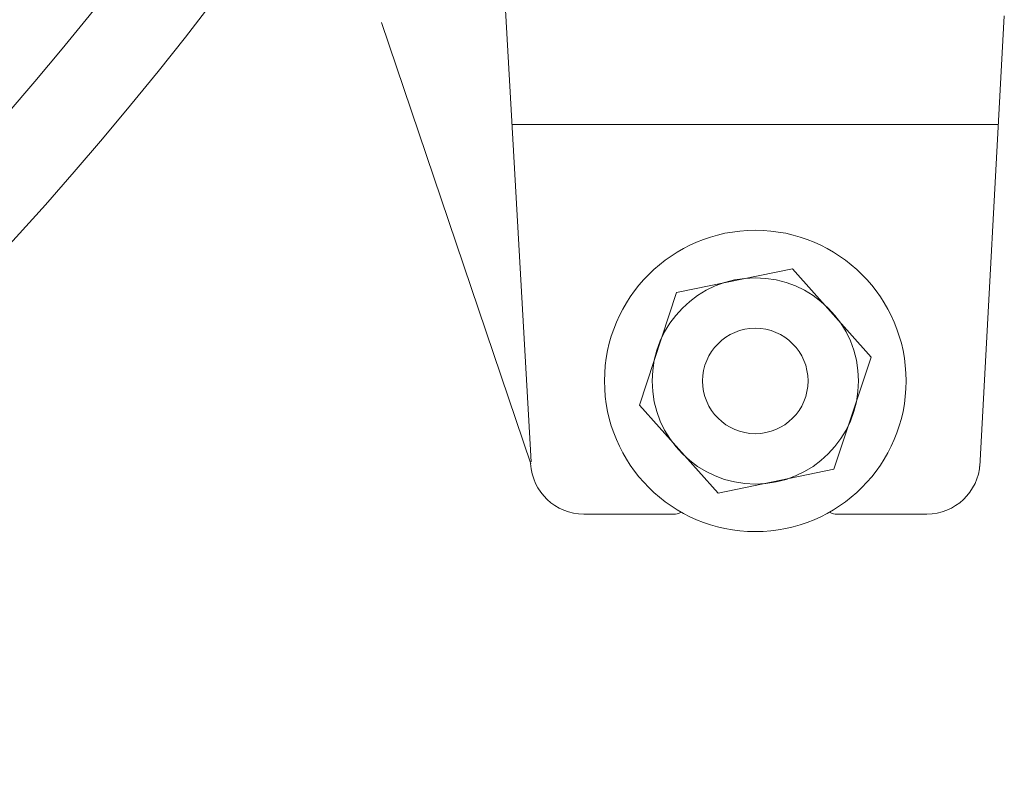
# Model space of a CAD drawing. Units: millimetres. Extents: x 0 to 40396, y -8741 to 3614.
# Drawn here: x 37425 to 37536, y -4021 to -3937 of the extents above; entities that cross this region are included whole.
import ezdxf

# ---------------------------------------------------------------- set-up
doc = ezdxf.new("R2010")
doc.units = ezdxf.units.MM
doc.header["$MEASUREMENT"] = 0

# ---------------------------------------------------------------- blocks, each defined once
blk = doc.blocks.new('A$C0D32292A')
at = {"lineweight": 18}
for p, q in [((104.3, 82.94), (100.04, 7.86)), ((49.51, 7.33), (46.75, 58.11)), ((100.09, 7.66), (116.88, 57.36)), ((47.42, 45.89), (102.2, 45.89)), ((65.81, 1.98), (55.48, 1.98)), ((83.78, 1.98), (94.1, 1.98))]:
    blk.add_line(p, q, dxfattribs=at)
at = {"lineweight": 9}
for p, q in [((61.74, 19.68), (70.61, 29.63)), ((70.61, 29.63), (83.66, 26.93)), ((83.66, 26.93), (87.85, 14.27)), ((65.93, 7.03), (61.74, 19.68)), ((87.85, 14.27), (78.98, 4.32)), ((78.98, 4.32), (65.93, 7.03))]:
    blk.add_line(p, q, dxfattribs=at)
for radius in [16.98, 11.62, 5.94]:
    blk.add_circle((74.79, 16.98), radius, dxfattribs=at)
at = {"lineweight": 18}
for centre, radius, start, end in [((55.48, 7.98), 6, 183.1132, 270), ((94.1, 7.98), 6, 270, 357), ((65.81, 2.98), 1, 270, 309.0514), ((65.81, 2.98), 1, 270, 309.0514), ((83.78, 2.98), 1, 230.9486, 270), ((83.78, 2.98), 1, 230.9486, 270)]:
    blk.add_arc(centre, radius, start, end, dxfattribs=at)
blk = doc.blocks.new('A$C6C61694C')
at = {"lineweight": 15}
for radius in [410.01, 400.01]:
    blk.add_circle((10780.97, 5053.05), radius, dxfattribs=at)
at = {"lineweight": 18, "xscale": -1}
blk.add_blockref('A$C0D32292A', (11242.5, 4744.2), dxfattribs=at)

msp = doc.modelspace()

# ---------------------------------------------------------------- block references
at = {"lineweight": 18}
msp.add_blockref('A$C6C61694C', (26340.44, -8738.52), dxfattribs=at)

doc.saveas('drawing.dxf')
